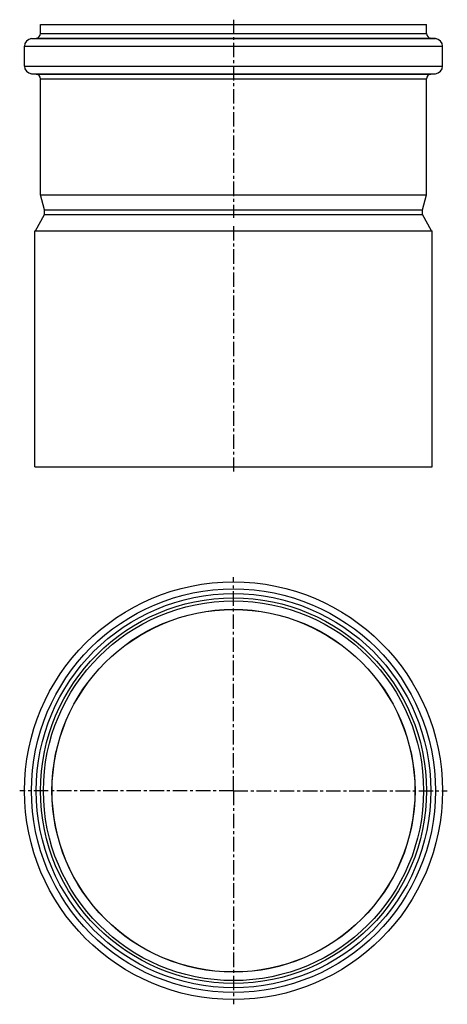
# Model space of a CAD drawing. Units: millimetres. Extents: x 45 to 226, y -206 to 211.
import ezdxf

# ---------------------------------------------------------------- set-up
doc = ezdxf.new("R2010")
doc.units = ezdxf.units.MM
doc.header["$LTSCALE"] = 16.335
doc.linetypes.add('CENTER', pattern=[0.6, 0.375, -0.075, 0.075, -0.075])
doc.layers.add('AXES', color=7, linetype='CONTINUOUS')

msp = doc.modelspace()

# ---------------------------------------------------------------- linework, layer by layer
at = {"layer": 'AXES', "color": 7, "linetype": 'Continuous'}
for p, q in [((53.88, 205.55), (53.88, 209.39)), ((53.88, 209.39), (217.28, 209.39)), ((217.28, 205.55), (217.28, 209.39)), ((50.05, 203.38), (52.06, 203.56)), ((221.12, 203.38), (219.11, 203.56)), ((47.08, 191.73), (47.08, 200.14)), ((224.08, 191.73), (224.08, 200.14)), ((52.06, 188.31), (50.05, 188.49)), ((219.11, 188.31), (221.12, 188.49)), ((53.88, 137.22), (53.88, 186.32)), ((217.28, 137.22), (217.28, 186.32)), ((55.58, 130.88), (53.88, 137.22)), ((53.88, 137.22), (217.28, 137.22)), ((215.58, 130.88), (217.28, 137.22)), ((55.58, 128.89), (55.58, 130.88)), ((55.58, 130.88), (215.58, 130.88)), ((215.58, 128.89), (215.58, 130.88)), ((51.83, 121.89), (55.58, 128.89)), ((55.58, 128.89), (215.58, 128.89)), ((219.33, 121.89), (215.58, 128.89)), ((51.43, 21.89), (51.43, 121.89)), ((51.43, 121.89), (219.73, 121.89)), ((219.73, 21.89), (219.73, 121.89)), ((51.43, 21.89), (219.73, 21.89))]:
    msp.add_line(p, q, dxfattribs=at)
at = {"layer": 'AXES', "color": 7, "linetype": 'CENTER'}
for p, q in [((135.58, 211.39), (135.58, 127.39)), ((135.58, 123.89), (135.58, 19.89)), ((135.58, -115.31), (135.58, -24.81)), ((135.58, -115.31), (45.08, -115.31)), ((135.58, -115.31), (135.58, -205.81)), ((135.58, -115.31), (226.08, -115.31))]:
    msp.add_line(p, q, dxfattribs=at)
at = {"layer": 'AXES', "color": 9, "linetype": 'Continuous'}
for p, q in [((53.88, 205.55), (217.28, 205.55)), ((50.05, 203.38), (221.12, 203.38)), ((52.06, 203.56), (219.11, 203.56)), ((47.08, 200.14), (224.08, 200.14)), ((47.08, 191.73), (224.08, 191.73)), ((50.05, 188.49), (221.12, 188.49)), ((52.06, 188.31), (219.11, 188.31)), ((53.88, 186.32), (217.28, 186.32))]:
    msp.add_line(p, q, dxfattribs=at)
at = {"layer": 'AXES', "color": 7, "linetype": 'Continuous'}
for radius in [88.5, 81.7, 80.45, 76.8]:
    msp.add_circle((135.58, -115.31), radius, dxfattribs=at)
at = {"layer": 'AXES', "color": 9, "linetype": 'Continuous'}
for radius in [85.53, 83.53, 76.85]:
    msp.add_circle((135.58, -115.31), radius, dxfattribs=at)
at = {"layer": 'AXES', "color": 7, "linetype": 'Continuous'}
for centre, radius, start, end in [((51.88, 205.55), 2, 275, 360), ((219.28, 205.55), 2, 180, 265), ((50.33, 200.14), 3.25, 95, 180), ((220.83, 200.14), 3.25, 0, 85), ((50.33, 191.73), 3.25, 180, 265), ((51.88, 186.32), 2, 0, 85), ((219.28, 186.32), 2, 95, 180), ((220.83, 191.73), 3.25, 275, 360)]:
    msp.add_arc(centre, radius, start, end, dxfattribs=at)

doc.saveas('drawing.dxf')
